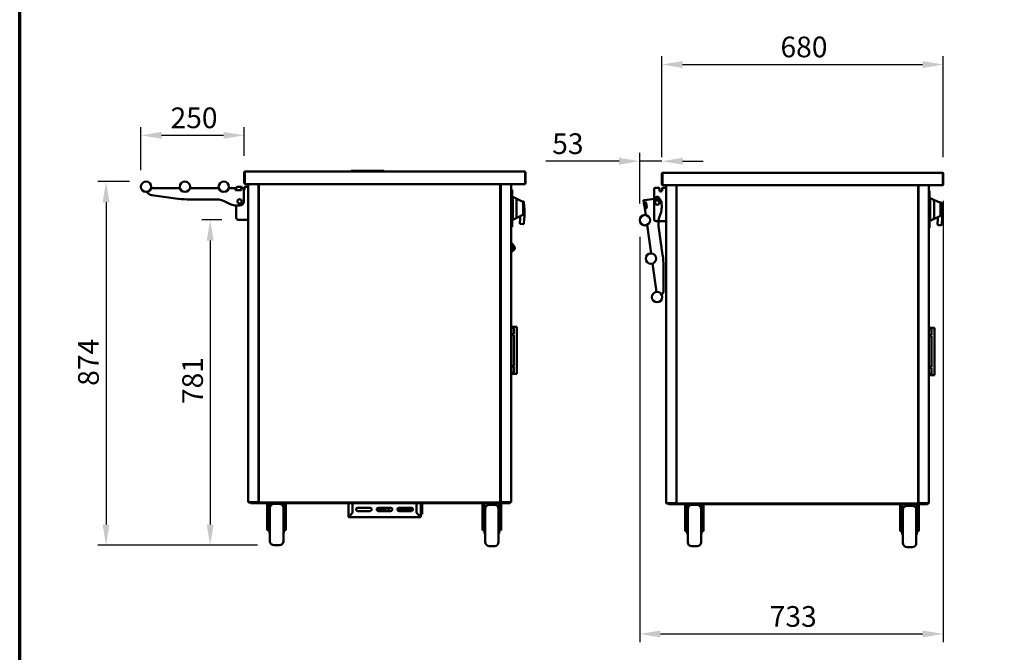
# Model space of a CAD drawing. Units: millimetres. Extents: x 65 to 5840, y 100 to 4100.
# Drawn here: x 100 to 2479, y 1009 to 2538 of the extents above; entities that cross this region are included whole.
import ezdxf

# ---------------------------------------------------------------- set-up
doc = ezdxf.new("R2010")
doc.units = ezdxf.units.MM
doc.header["$LTSCALE"] = 20
for name, color, linetype, lineweight in [('Border (ISO)', 7, 'Continuous', 70), ('Dimension (ISO)', 7, 'Continuous', 25), ('Visible (ISO)', 7, 'Continuous', 50)]:
    doc.layers.add(name, color=color, linetype=linetype, lineweight=lineweight)
doc.styles.add('Note Text (ISO)', font='tahoma.ttf')
doc.dimstyles.new('Default (ISO)', dxfattribs={"dimscale": 20, "dimtxt": 2.5, "dimasz": 2.5, "dimexe": 1, "dimexo": 2, "dimgap": 0.762, "dimtad": 1, "dimtoh": 1, "dimdec": 1, "dimrnd": 1e-08, "dimzin": 0, "dimdsep": 46, "dimtxsty": 'Note Text (ISO)', "dimcen": 0.09, "dimdle": 10, "dimclrd": 256, "dimclre": 256, "dimclrt": 256, "dimadec": 1, "dimazin": 0, "dimtfac": 1.40208, "dimtmove": 0, "dimatfit": 3, "dimfxl": 1, "dimtolj": 1, "dimtzin": 0, "dimlwd": -1, "dimlwe": -1, "dimarcsym": 0})

# ---------------------------------------------------------------- blocks, each defined once
blk = doc.blocks.new('Borders Default Border')
at = {"layer": 'Border (ISO)', "flags": 128}
blk.add_lwpolyline([(5, 5), (5, 205), (292, 205), (292, 5), (5, 5)], dxfattribs=at)
blk = doc.blocks.new('*D10')
at = {"layer": 'Defpoints', "color": 0, "transparency": 16777216}
for p in [(2331.9, 2140.4), (1598.4, 2053.6), (2331.9, 1053.6)]:
    blk.add_point(p, dxfattribs=at)
at = {"layer": 'Dimension (ISO)', "transparency": 16777216}
for p, q in [((2331.9, 2100.4), (2331.9, 1033.6)), ((1598.4, 2013.6), (1598.4, 1033.6)), ((1648.4, 1053.6), (2281.9, 1053.6))]:
    blk.add_line(p, q, dxfattribs=at)
for points in [[(1648.4, 1061.9), (1648.4, 1045.2), (1598.4, 1053.6)], [(2281.9, 1061.9), (2281.9, 1045.2), (2331.9, 1053.6)]]:
    blk.add_solid(points, dxfattribs=at)
at = {"layer": 'Dimension (ISO)', "transparency": 16777216, "insert": (1912.4, 1120.9), "char_height": 50, "attachment_point": 1, "style": 'Note Text (ISO)'}
blk.add_mtext('\\A1;733', dxfattribs=at)
blk = doc.blocks.new('*D11')
at = {"layer": 'Defpoints', "color": 0, "transparency": 16777216}
for p in [(1598.4, 2196), (1651.9, 2153.2), (1598.4, 2053.6)]:
    blk.add_point(p, dxfattribs=at)
at = {"layer": 'Dimension (ISO)', "transparency": 16777216}
for p, q in [((1598.4, 2093.6), (1598.4, 2216)), ((1548.4, 2196), (1371.6, 2196)), ((1651.9, 2196), (1598.4, 2196)), ((1701.9, 2196), (1751.9, 2196))]:
    blk.add_line(p, q, dxfattribs=at)
for points in [[(1548.4, 2204.4), (1548.4, 2187.7), (1598.4, 2196)], [(1701.9, 2204.4), (1701.9, 2187.7), (1651.9, 2196)]]:
    blk.add_solid(points, dxfattribs=at)
at = {"layer": 'Dimension (ISO)', "transparency": 16777216, "insert": (1386.8, 2263.4), "char_height": 50, "attachment_point": 1, "style": 'Note Text (ISO)'}
blk.add_mtext('\\A1;53', dxfattribs=at)
blk = doc.blocks.new('*D12')
at = {"layer": 'Defpoints', "color": 0, "transparency": 16777216}
for p in [(2331.9, 2429.7), (1651.9, 2166), (2331.9, 2166)]:
    blk.add_point(p, dxfattribs=at)
at = {"layer": 'Dimension (ISO)', "transparency": 16777216}
for p, q in [((1651.9, 2206), (1651.9, 2449.7)), ((1701.9, 2429.7), (2281.9, 2429.7)), ((2331.9, 2206), (2331.9, 2449.7))]:
    blk.add_line(p, q, dxfattribs=at)
for points in [[(1701.9, 2438), (1701.9, 2421.3), (1651.9, 2429.7)], [(2281.9, 2438), (2281.9, 2421.3), (2331.9, 2429.7)]]:
    blk.add_solid(points, dxfattribs=at)
at = {"layer": 'Dimension (ISO)', "transparency": 16777216, "insert": (1938.4, 2497.2), "char_height": 50, "attachment_point": 1, "style": 'Note Text (ISO)'}
blk.add_mtext('\\A1;680', dxfattribs=at)
blk = doc.blocks.new('*D16')
at = {"layer": 'Defpoints', "color": 0, "transparency": 16777216}
for p in [(405.3, 2146.9), (308.7, 1268), (714.8, 1268)]:
    blk.add_point(p, dxfattribs=at)
at = {"layer": 'Dimension (ISO)', "transparency": 16777216}
for p, q in [((365.3, 2146.9), (288.7, 2146.9)), ((308.7, 2096.9), (308.7, 1318)), ((674.8, 1268), (288.7, 1268))]:
    blk.add_line(p, q, dxfattribs=at)
for points in [[(300.4, 2096.9), (317, 2096.9), (308.7, 2146.9)], [(300.4, 1318), (317, 1318), (308.7, 1268)]]:
    blk.add_solid(points, dxfattribs=at)
at = {"layer": 'Dimension (ISO)', "transparency": 16777216, "insert": (241.2, 1653.2), "char_height": 50, "attachment_point": 1, "rotation": 90, "style": 'Note Text (ISO)'}
blk.add_mtext('\\A1;874', dxfattribs=at)
blk = doc.blocks.new('*D17')
at = {"layer": 'Defpoints', "color": 0, "transparency": 16777216}
for p in [(642.5, 2258.6), (642.5, 2168.7), (392.8, 2134.4)]:
    blk.add_point(p, dxfattribs=at)
at = {"layer": 'Dimension (ISO)', "transparency": 16777216}
for p, q in [((392.8, 2174.4), (392.8, 2278.6)), ((642.5, 2208.7), (642.5, 2278.6)), ((442.8, 2258.6), (592.5, 2258.6))]:
    blk.add_line(p, q, dxfattribs=at)
for points in [[(442.8, 2266.9), (442.8, 2250.3), (392.8, 2258.6)], [(592.5, 2266.9), (592.5, 2250.3), (642.5, 2258.6)]]:
    blk.add_solid(points, dxfattribs=at)
at = {"layer": 'Dimension (ISO)', "transparency": 16777216, "insert": (464.5, 2325.9), "char_height": 50, "attachment_point": 1, "style": 'Note Text (ISO)'}
blk.add_mtext('\\A1;250', dxfattribs=at)
blk = doc.blocks.new('*D18')
at = {"layer": 'Defpoints', "color": 0, "transparency": 16777216}
for p in [(628.5, 2054.2), (560.3, 1268), (714.8, 1268)]:
    blk.add_point(p, dxfattribs=at)
at = {"layer": 'Dimension (ISO)', "transparency": 16777216}
for p, q in [((588.5, 2054.2), (540.3, 2054.2)), ((560.3, 2004.2), (560.3, 1318)), ((674.8, 1268), (540.3, 1268))]:
    blk.add_line(p, q, dxfattribs=at)
for points in [[(551.9, 2004.2), (568.6, 2004.2), (560.3, 2054.2)], [(551.9, 1318), (568.6, 1318), (560.3, 1268)]]:
    blk.add_solid(points, dxfattribs=at)
at = {"layer": 'Dimension (ISO)', "transparency": 16777216, "insert": (492.8, 1609.2), "char_height": 50, "attachment_point": 1, "rotation": 90, "style": 'Note Text (ISO)'}
blk.add_mtext('\\A1;781', dxfattribs=at)

msp = doc.modelspace()

# ---------------------------------------------------------------- linework, layer by layer
at = {"layer": 'Visible (ISO)'}
for p, q in [((642.47, 2168.66), (642.47, 2143.06)), ((643.67, 2168.66), (643.67, 2143.06)), ((643.81, 2140.86), (643.81, 2168.66)), ((644.67, 2170.86), (644.81, 2170.86)), ((644.67, 2170.84), (644.67, 2170.86)), ((644.81, 2170.86), (1320.13, 2170.86)), ((900.47, 2171.86), (900.47, 2170.86)), ((901.47, 2172.86), (902.47, 2172.86)), ((978.47, 2172.86), (902.47, 2172.86)), ((978.47, 2172.86), (979.47, 2172.86)), ((980.47, 2170.86), (980.47, 2171.86)), ((1320.13, 2170.86), (1320.27, 2170.86)), ((1320.27, 2170.86), (1320.27, 2170.84)), ((1321.13, 2168.66), (1321.13, 2140.86)), ((1321.27, 2168.66), (1321.27, 2143.06)), ((1322.47, 2143.06), (1322.47, 2168.66)), ((1651.89, 2166.02), (1651.89, 2140.42)), ((1653.09, 2166.02), (1653.09, 2140.42)), ((1653.23, 2138.22), (1653.23, 2166.02)), ((1654.09, 2168.22), (1654.23, 2168.22)), ((1654.09, 2168.19), (1654.09, 2168.22)), ((1654.23, 2168.22), (2329.55, 2168.22)), ((2329.55, 2168.22), (2329.69, 2168.22)), ((2329.69, 2168.22), (2329.69, 2168.19)), ((2330.55, 2166.02), (2330.55, 2138.22)), ((2330.69, 2166.02), (2330.69, 2140.42)), ((2331.89, 2140.42), (2331.89, 2166.02)), ((487.27, 2130.86), (417.27, 2130.86)), ((581.27, 2130.86), (511.27, 2130.86)), ((621.57, 2130.86), (605.27, 2130.86)), ((621.57, 2130.86), (621.57, 2127.86)), ((622.57, 2130.86), (621.57, 2130.86)), ((621.57, 2128.86), (622.57, 2128.86)), ((621.57, 2126.86), (621.57, 2127.86)), ((622.57, 2130.86), (623.47, 2130.86)), ((623.47, 2128.86), (622.57, 2128.86)), ((634.57, 2125.86), (622.57, 2125.86)), ((623.47, 2125.86), (623.47, 2131.16)), ((626.47, 2134.16), (635.67, 2134.16)), ((635.57, 2127.86), (635.57, 2130.86)), ((641.27, 2130.86), (635.57, 2130.86)), ((635.57, 2127.86), (635.57, 2126.86)), ((636.67, 2130.86), (636.67, 2133.16)), ((641.27, 2127.86), (641.27, 2130.86)), ((641.27, 2127.86), (641.27, 2098.86)), ((643.07, 2133.16), (643.07, 2128.36)), ((1321.13, 2140.86), (643.81, 2140.86)), ((644.07, 2134.16), (649.47, 2134.16)), ((652.47, 2134.16), (649.47, 2134.16)), ((652.47, 1372.01), (652.47, 2140.86)), ((677.47, 2140.86), (677.47, 1372.01)), ((677.72, 1372.01), (677.72, 2140.86)), ((1261.42, 2140.86), (1261.42, 1372.01)), ((1262.47, 2140.86), (1262.47, 1372.01)), ((1287.47, 1372.01), (1287.47, 2140.86)), ((1287.47, 2127.57), (1288.77, 2127.57)), ((1288.77, 2127.57), (1288.77, 2118.57)), ((1288.77, 2126.63), (1289.77, 2126.63)), ((1288.77, 2045.76), (1288.77, 2118.57)), ((1289.77, 2126.63), (1289.77, 2118.63)), ((1289.77, 2118.63), (1289.77, 2045.7)), ((1632.89, 2056.52), (1632.89, 2128.52)), ((1635.89, 2131.52), (1645.09, 2131.52)), ((1646.09, 2125.72), (1646.09, 2130.52)), ((1652.49, 2130.52), (1652.49, 2125.72)), ((2330.55, 2138.22), (1653.23, 2138.22)), ((1653.49, 2131.52), (1658.89, 2131.52)), ((1661.89, 2131.52), (1658.89, 2131.52)), ((1661.89, 1369.36), (1661.89, 2138.22)), ((1686.89, 2138.22), (1686.89, 1369.36)), ((1687.14, 1369.36), (1687.14, 2138.22)), ((2270.84, 2138.22), (2270.84, 1369.36)), ((2271.89, 2138.22), (2271.89, 1369.36)), ((2296.89, 1369.36), (2296.89, 2138.22)), ((2296.89, 2124.92), (2297.39, 2124.92)), ((2297.39, 2124.92), (2297.39, 2115.92)), ((2297.39, 2123.98), (2298.39, 2123.98)), ((2298.39, 2123.98), (2298.39, 2115.98)), ((419.15, 2114.02), (476.2, 2105.87)), ((504.48, 2103.86), (574.3, 2103.86)), ((677.47, 2106.82), (677.72, 2106.82)), ((1261.42, 2106.82), (1261.47, 2106.82)), ((1261.47, 2106.82), (1262.47, 2106.82)), ((1290.77, 2097.56), (1289.77, 2097.56)), ((1291.77, 2109.66), (1291.77, 2054.66)), ((1316.2, 2097.94), (1291.77, 2109.66)), ((1300.77, 2101.82), (1300.77, 2062.49)), ((1316.47, 2098.96), (1314.29, 2098.85)), ((1316.77, 2097.03), (1316.77, 2095.21)), ((1316.77, 2069.11), (1316.77, 2095.21)), ((1319.47, 2079.06), (1318.57, 2097.07)), ((1610.56, 2102.01), (1607.59, 2101.59)), ((1607.59, 2101.59), (1608.4, 2095.95)), ((1611.37, 2096.37), (1608.4, 2095.95)), ((1608.4, 2095.95), (1608.54, 2094.96)), ((1610.24, 2083.08), (1608.54, 2094.96)), ((1610.52, 2095.24), (1610.38, 2096.23)), ((1610.52, 2095.24), (1612.22, 2083.36)), ((1610.56, 2102.01), (1639.27, 2106.12)), ((1611.37, 2096.37), (1612.36, 2096.51)), ((1613.49, 2095.66), (1615.19, 2083.79)), ((1635.49, 2096.22), (1635.49, 2104.82)), ((1645.89, 2104.82), (1645.89, 2096.22)), ((1650.59, 2097.63), (1651.19, 2093.38)), ((1687.14, 2104.22), (1686.89, 2104.22)), ((1686.89, 2104.17), (1687.14, 2104.17)), ((2271.89, 2104.22), (2270.84, 2104.22)), ((2270.84, 2104.17), (2270.89, 2104.17)), ((2270.89, 2104.17), (2271.89, 2104.17)), ((2297.39, 2043.11), (2297.39, 2115.92)), ((2298.39, 2115.98), (2298.39, 2043.05)), ((2299.39, 2082.52), (2299.39, 2093.92)), ((2300.39, 2107.02), (2300.39, 2052.02)), ((2324.82, 2095.29), (2300.39, 2107.02)), ((2309.39, 2099.17), (2309.39, 2059.85)), ((2325.89, 2096.32), (2322.98, 2096.17)), ((2325.39, 2094.39), (2325.39, 2092.56)), ((2328.89, 2076.42), (2327.99, 2094.42)), ((623.47, 2059.16), (623.47, 2088.99)), ((631.27, 2088.86), (626.98, 2088.86)), ((1289.77, 2085.16), (1291.77, 2085.16)), ((1289.77, 2079.16), (1291.77, 2079.16)), ((1319.47, 2079.06), (1317.47, 2079.01)), ((1319.47, 2064.06), (1319.47, 2079.06)), ((1610.24, 2083.08), (1610.38, 2082.09)), ((1610.38, 2082.09), (1613.35, 2082.51)), ((1610.38, 2082.09), (1612.69, 2065.95)), ((1612.36, 2082.37), (1612.22, 2083.36)), ((1614.34, 2082.65), (1613.35, 2082.51)), ((2298.39, 2082.52), (2300.39, 2082.52)), ((2298.39, 2076.52), (2300.39, 2076.52)), ((2299.39, 2091.92), (2300.39, 2091.92)), ((2299.39, 2064.92), (2299.39, 2076.52)), ((2299.39, 2066.92), (2300.39, 2071.92)), ((2325.39, 2066.46), (2325.39, 2092.56)), ((2328.89, 2076.42), (2326.89, 2076.37)), ((2328.89, 2061.42), (2328.89, 2076.42)), ((628.47, 2054.16), (649.47, 2054.16)), ((652.47, 2054.16), (649.47, 2054.16)), ((1290.77, 2066.56), (1289.77, 2066.56)), ((1289.77, 2064.06), (1291.77, 2064.06)), ((1316.2, 2066.39), (1291.77, 2054.66)), ((1309.2, 2058.81), (1308.58, 2046.56)), ((1316.77, 2069.11), (1316.77, 2067.29)), ((1319.47, 2064.06), (1317.47, 2064.11)), ((1318.57, 2046.06), (1319.47, 2064.06)), ((1637.89, 2051.52), (1658.89, 2051.52)), ((1661.89, 2051.52), (1658.89, 2051.52)), ((2298.39, 2061.42), (2300.39, 2061.42)), ((2324.82, 2063.74), (2300.39, 2052.02)), ((2318.61, 2056.17), (2318, 2043.91)), ((2325.39, 2066.46), (2325.39, 2064.65)), ((2328.89, 2061.42), (2326.89, 2061.47)), ((2327.99, 2043.41), (2328.89, 2061.42)), ((1287.47, 2036.76), (1288.77, 2036.76)), ((1288.77, 2045.76), (1288.77, 2036.76)), ((1288.77, 2037.7), (1289.77, 2037.7)), ((1289.77, 2045.7), (1289.77, 2037.7)), ((1310.48, 2044.46), (1316.47, 2044.16)), ((1616.08, 2042.19), (1625.93, 1973.21)), ((1653.67, 1970), (1643.79, 2039.11)), ((2296.89, 2034.11), (2297.39, 2034.11)), ((2297.39, 2043.11), (2297.39, 2034.11)), ((2297.39, 2035.05), (2298.39, 2035.05)), ((2298.39, 2043.05), (2298.39, 2035.05)), ((2319.9, 2041.82), (2325.89, 2041.52)), ((1287.47, 1999.23), (1287.75, 1999.47)), ((1287.75, 1999.47), (1295.14, 1990.66)), ((1291.75, 1987.81), (1287.47, 1992.9)), ((1287.47, 1992.1), (1291.35, 1987.48)), ((1287.47, 1981.1), (1295.36, 1987.72)), ((1287.47, 1975.97), (1294.66, 1982.01)), ((1291.35, 1987.48), (1291.75, 1987.81)), ((1295.36, 1987.72), (1295.3, 1989.32)), ((1295.36, 1987.72), (1296.26, 1986.64)), ((1629.42, 1948.84), (1639.2, 1880.32)), ((1655.68, 1884.08), (1655.68, 1941.71)), ((1294.22, 1795.86), (1287.47, 1795.86)), ((1294.22, 1793.11), (1287.47, 1793.11)), ((1295.61, 1795.86), (1294.22, 1795.86)), ((1294.27, 1793.11), (1294.22, 1793.11)), ((1294.27, 1778.11), (1294.27, 1793.11)), ((1295.61, 1795.86), (1299.27, 1795.86)), ((1301.27, 1795.86), (1299.27, 1795.86)), ((1301.27, 1795.86), (1301.27, 1681.86)), ((2303.64, 1793.22), (2296.89, 1793.22)), ((2303.64, 1790.47), (2296.89, 1790.47)), ((2305.03, 1793.22), (2303.64, 1793.22)), ((2303.68, 1790.47), (2303.64, 1790.47)), ((2303.68, 1775.47), (2303.68, 1790.47)), ((2305.03, 1793.22), (2308.69, 1793.22)), ((2310.69, 1793.22), (2308.69, 1793.22)), ((2310.69, 1793.22), (2310.69, 1679.22)), ((1294.22, 1778.11), (1287.47, 1778.11)), ((1294.22, 1775.86), (1287.47, 1775.86)), ((1294.27, 1778.11), (1294.22, 1778.11)), ((1294.27, 1775.86), (1294.22, 1775.86)), ((1294.27, 1701.86), (1294.27, 1775.86)), ((2303.64, 1775.47), (2296.89, 1775.47)), ((2303.64, 1773.22), (2296.89, 1773.22)), ((2303.68, 1775.47), (2303.64, 1775.47)), ((2303.68, 1773.22), (2303.64, 1773.22)), ((2303.68, 1699.22), (2303.68, 1773.22)), ((1294.22, 1701.86), (1287.47, 1701.86)), ((1294.22, 1699.61), (1287.47, 1699.61)), ((1294.27, 1701.86), (1294.22, 1701.86)), ((1294.27, 1699.61), (1294.22, 1699.61)), ((1294.27, 1684.61), (1294.27, 1699.61)), ((2303.64, 1699.22), (2296.89, 1699.22)), ((2303.64, 1696.97), (2296.89, 1696.97)), ((2303.68, 1699.22), (2303.64, 1699.22)), ((2303.68, 1696.97), (2303.64, 1696.97)), ((2303.68, 1681.97), (2303.68, 1696.97)), ((1294.22, 1684.61), (1287.47, 1684.61)), ((1294.22, 1681.86), (1287.47, 1681.86)), ((1294.27, 1684.61), (1294.22, 1684.61)), ((1295.61, 1681.86), (1294.22, 1681.86)), ((1295.61, 1681.86), (1299.27, 1681.86)), ((1301.27, 1681.86), (1299.27, 1681.86)), ((2303.64, 1681.97), (2296.89, 1681.97)), ((2303.64, 1679.22), (2296.89, 1679.22)), ((2303.68, 1681.97), (2303.64, 1681.97)), ((2305.03, 1679.22), (2303.64, 1679.22)), ((2305.03, 1679.22), (2308.69, 1679.22)), ((2310.69, 1679.22), (2308.69, 1679.22)), ((652.47, 1372.01), (654.17, 1372.01)), ((653.31, 1371.86), (656.31, 1371.86)), ((653.31, 1371.86), (653.31, 1371.16)), ((656.31, 1371.16), (653.31, 1371.16)), ((675.77, 1372.01), (654.17, 1372.01)), ((656.31, 1371.86), (677.3, 1371.86)), ((656.31, 1371.16), (670.81, 1371.16)), ((658.77, 1371.16), (658.77, 1369.96)), ((663.77, 1369.96), (658.77, 1369.96)), ((663.77, 1369.96), (668.47, 1369.96)), ((670.81, 1371.16), (675.81, 1371.16)), ((670.81, 1371.16), (670.81, 1369.96)), ((675.81, 1369.96), (670.81, 1369.96)), ((675.77, 1372.01), (677.47, 1372.01)), ((675.81, 1371.16), (678.56, 1371.16)), ((675.81, 1369.96), (1279.57, 1369.96)), ((677.3, 1371.16), (677.3, 1371.86)), ((677.3, 1371.86), (677.31, 1371.86)), ((677.31, 1372.01), (677.31, 1371.16)), ((677.72, 1372.01), (677.47, 1372.01)), ((678.42, 1372.01), (677.72, 1372.01)), ((678.47, 1372.01), (678.42, 1372.01)), ((678.86, 1372.01), (678.47, 1372.01)), ((678.56, 1371.86), (678.56, 1371.16)), ((1260.58, 1371.16), (678.56, 1371.16)), ((698.27, 1369.96), (698.27, 1309.99)), ((703.27, 1369.96), (703.27, 1322.24)), ((704.77, 1277.96), (704.77, 1357.96)), ((727.27, 1367.96), (714.77, 1367.96)), ((737.27, 1357.96), (737.27, 1277.96)), ((738.27, 1322.24), (738.27, 1369.96)), ((743.27, 1369.96), (743.27, 1309.99)), ((894.27, 1338.36), (894.27, 1369.96)), ((904.27, 1369.96), (904.27, 1346.31)), ((904.41, 1369.96), (904.41, 1346.16)), ((916.77, 1358.36), (946.77, 1358.36)), ((966.77, 1358.36), (996.77, 1358.36)), ((974.85, 1357.61), (970.84, 1357.61)), ((971.53, 1357.61), (971.53, 1352.71)), ((971.62, 1358.36), (971.62, 1358.31)), ((972.59, 1358.31), (971.62, 1358.31)), ((972.59, 1358.31), (972.59, 1358.36)), ((975.16, 1358.31), (972.59, 1358.31)), ((981.32, 1352.21), (981.32, 1358.36)), ((991.63, 1353.36), (991.63, 1358.36)), ((1016.77, 1358.36), (1046.77, 1358.36)), ((1022.52, 1353.66), (1022.52, 1358.36)), ((1023.52, 1355.66), (1023.52, 1358.36)), ((1023.52, 1358.05), (1028.65, 1358.05)), ((1023.58, 1358.05), (1023.58, 1355.66)), ((1028.92, 1358.36), (1028.65, 1358.05)), ((1028.65, 1358.05), (1029.03, 1358.05)), ((1029.03, 1358.05), (1029.3, 1358.36)), ((1038.03, 1353.36), (1038.03, 1358.36)), ((1038.81, 1353.36), (1038.81, 1358.36)), ((1047.27, 1350.4), (1047.27, 1358.33)), ((1059.13, 1346.16), (1059.13, 1369.96)), ((1059.13, 1369.36), (1059.27, 1369.36)), ((1059.27, 1346.31), (1059.27, 1369.96)), ((1069.27, 1369.96), (1069.27, 1338.36)), ((1072.27, 1369.96), (1072.27, 1369.36)), ((1072.27, 1345.36), (1072.27, 1369.36)), ((1218.27, 1369.96), (1218.27, 1309.99)), ((1223.27, 1369.96), (1223.27, 1320.24)), ((1224.82, 1356.96), (1223.27, 1356.96)), ((1247.27, 1365.96), (1234.77, 1365.96)), ((1258.27, 1356.96), (1257.22, 1356.96)), ((1258.27, 1320.24), (1258.27, 1369.96)), ((1260.28, 1372.01), (1260.72, 1372.01)), ((1260.58, 1371.86), (1260.58, 1371.16)), ((1260.58, 1371.16), (1279.57, 1371.16)), ((1260.72, 1372.01), (1261.42, 1372.01)), ((1261.42, 1372.01), (1261.47, 1372.01)), ((1261.47, 1372.01), (1262.47, 1372.01)), ((1264.17, 1372.01), (1262.47, 1372.01)), ((1262.63, 1372.01), (1262.63, 1371.16)), ((1262.64, 1371.86), (1262.63, 1371.86)), ((1262.64, 1371.16), (1262.64, 1371.86)), ((1283.63, 1371.86), (1262.64, 1371.86)), ((1263.27, 1369.96), (1263.27, 1309.99)), ((1264.17, 1372.01), (1285.77, 1372.01)), ((1279.57, 1371.16), (1284.57, 1371.16)), ((1284.57, 1369.96), (1279.57, 1369.96)), ((1286.63, 1371.86), (1283.63, 1371.86)), ((1284.57, 1371.16), (1286.63, 1371.16)), ((1284.57, 1369.96), (1284.57, 1371.16)), ((1287.47, 1372.01), (1285.77, 1372.01)), ((1286.63, 1371.86), (1286.63, 1371.16)), ((1661.89, 1369.36), (1663.59, 1369.36)), ((1662.73, 1369.22), (1665.73, 1369.22)), ((1662.73, 1369.22), (1662.73, 1368.52)), ((1665.73, 1368.52), (1662.73, 1368.52)), ((1685.19, 1369.36), (1663.59, 1369.36)), ((1665.73, 1369.22), (1686.72, 1369.22)), ((1665.73, 1368.52), (1680.23, 1368.52)), ((1668.19, 1368.52), (1668.19, 1367.32)), ((1673.19, 1367.32), (1668.19, 1367.32)), ((1673.19, 1367.32), (1677.89, 1367.32)), ((1680.23, 1368.52), (1685.23, 1368.52)), ((1680.23, 1368.52), (1680.23, 1367.32)), ((1685.23, 1367.32), (1680.23, 1367.32)), ((1685.19, 1369.36), (1686.89, 1369.36)), ((1685.23, 1368.52), (1687.98, 1368.52)), ((1685.23, 1367.32), (2288.99, 1367.32)), ((1686.72, 1368.52), (1686.72, 1369.22)), ((1686.72, 1369.22), (1686.73, 1369.22)), ((1686.73, 1369.36), (1686.73, 1368.52)), ((1687.14, 1369.36), (1686.89, 1369.36)), ((1687.84, 1369.36), (1687.14, 1369.36)), ((1687.89, 1369.36), (1687.84, 1369.36)), ((1688.27, 1369.36), (1687.89, 1369.36)), ((1687.98, 1369.22), (1687.98, 1368.52)), ((2270, 1368.52), (1687.98, 1368.52)), ((1707.69, 1367.32), (1707.69, 1307.54)), ((1712.69, 1367.32), (1712.69, 1319.79)), ((1736.69, 1365.52), (1724.19, 1365.52)), ((1747.69, 1319.79), (1747.69, 1367.32)), ((1752.69, 1367.32), (1752.69, 1307.54)), ((2227.69, 1367.32), (2227.69, 1307.54)), ((2232.69, 1367.32), (2232.69, 1317.79)), ((2256.69, 1363.52), (2244.19, 1363.52)), ((2267.69, 1317.79), (2267.69, 1367.32)), ((2269.7, 1369.36), (2270.14, 1369.36)), ((2270, 1369.22), (2270, 1368.52)), ((2270, 1368.52), (2288.99, 1368.52)), ((2270.14, 1369.36), (2270.84, 1369.36)), ((2270.84, 1369.36), (2270.89, 1369.36)), ((2270.89, 1369.36), (2271.89, 1369.36)), ((2273.59, 1369.36), (2271.89, 1369.36)), ((2272.05, 1369.36), (2272.05, 1368.52)), ((2272.06, 1369.22), (2272.05, 1369.22)), ((2272.06, 1368.52), (2272.06, 1369.22)), ((2293.05, 1369.22), (2272.06, 1369.22)), ((2272.69, 1367.32), (2272.69, 1307.54)), ((2273.59, 1369.36), (2295.19, 1369.36)), ((2288.99, 1368.52), (2293.99, 1368.52)), ((2293.99, 1367.32), (2288.99, 1367.32)), ((2296.05, 1369.22), (2293.05, 1369.22)), ((2293.99, 1368.52), (2296.05, 1368.52)), ((2293.99, 1367.32), (2293.99, 1368.52)), ((2296.89, 1369.36), (2295.19, 1369.36)), ((2296.05, 1369.22), (2296.05, 1368.52)), ((703.27, 1337.96), (704.77, 1337.96)), ((738.27, 1337.96), (737.27, 1337.96)), ((895.47, 1338.36), (894.27, 1338.36)), ((904.27, 1346.31), (896.47, 1338.51)), ((896.47, 1336.16), (896.47, 1337.36)), ((1067.07, 1336.16), (896.47, 1336.16)), ((896.61, 1338.36), (904.41, 1346.16)), ((946.77, 1350.36), (916.77, 1350.36)), ((996.77, 1350.36), (966.77, 1350.36)), ((968.33, 1352.21), (968.33, 1354.16)), ((969.27, 1351.71), (968.33, 1352.21)), ((968.33, 1352.21), (970.36, 1352.21)), ((992.39, 1351.71), (969.27, 1351.71)), ((970.47, 1352.71), (979.7, 1352.71)), ((977.9, 1352.71), (977.9, 1354.51)), ((981.32, 1352.21), (991.95, 1352.21)), ((999.42, 1351.36), (993.36, 1351.36)), ((1012.83, 1353.66), (1022.52, 1353.66)), ((1021.08, 1351.36), (1014.12, 1351.36)), ((1046.77, 1350.36), (1016.77, 1350.36)), ((1021.08, 1351.36), (1021.85, 1351.36)), ((1021.85, 1351.36), (1036.3, 1351.36)), ((1030.5, 1353.66), (1022.52, 1353.66)), ((1022.81, 1353.66), (1022.81, 1353.36)), ((1030.5, 1355.66), (1023.52, 1355.66)), ((1023.58, 1353.66), (1023.58, 1353.36)), ((1030.5, 1353.66), (1030.5, 1355.66)), ((1037.08, 1351.36), (1036.3, 1351.36)), ((1040.27, 1353.36), (1040.27, 1352.36)), ((1047.27, 1353.86), (1040.77, 1353.86)), ((1047.27, 1351.86), (1040.77, 1351.86)), ((1059.13, 1346.16), (1066.93, 1338.36)), ((1067.07, 1338.51), (1059.27, 1346.31)), ((1059.93, 1345.36), (1060.21, 1345.36)), ((1067.07, 1337.36), (1067.07, 1336.16)), ((1069.27, 1338.36), (1068.07, 1338.36)), ((1069.27, 1343.36), (1072.27, 1343.36)), ((1072.27, 1345.36), (1072.27, 1343.36)), ((1224.77, 1353.98), (1223.27, 1354.68)), ((1223.27, 1335.96), (1224.77, 1335.96)), ((1224.77, 1275.96), (1224.77, 1355.96)), ((1257.27, 1355.96), (1257.27, 1275.96)), ((1258.27, 1354.68), (1257.27, 1354.21)), ((1258.27, 1335.96), (1257.27, 1335.96)), ((1712.69, 1335.52), (1714.19, 1335.52)), ((1714.19, 1275.52), (1714.19, 1355.52)), ((1746.69, 1355.52), (1746.69, 1275.52)), ((1747.69, 1335.52), (1746.69, 1335.52)), ((2234.24, 1354.52), (2232.69, 1354.52)), ((2234.19, 1351.53), (2232.69, 1352.23)), ((2232.69, 1333.52), (2234.19, 1333.52)), ((2234.19, 1273.52), (2234.19, 1353.52)), ((2267.69, 1354.52), (2266.64, 1354.52)), ((2266.69, 1353.52), (2266.69, 1273.52)), ((2267.69, 1352.23), (2266.69, 1351.76)), ((2267.69, 1333.52), (2266.69, 1333.52)), ((698.27, 1304.29), (698.27, 1309.99)), ((703.27, 1322.24), (703.27, 1297.96)), ((738.27, 1297.96), (738.27, 1322.24)), ((743.27, 1309.99), (743.27, 1304.29)), ((1218.27, 1304.29), (1218.27, 1309.99)), ((1223.27, 1320.24), (1223.27, 1295.96)), ((1258.27, 1295.96), (1258.27, 1320.24)), ((1263.27, 1309.99), (1263.27, 1304.29)), ((1712.69, 1319.79), (1712.69, 1295.52)), ((1747.69, 1295.52), (1747.69, 1319.79)), ((2232.69, 1317.79), (2232.69, 1293.52)), ((2267.69, 1293.52), (2267.69, 1317.79)), ((698.27, 1304.29), (703.27, 1304.29)), ((703.27, 1297.96), (704.77, 1297.96)), ((738.27, 1297.96), (737.27, 1297.96)), ((743.27, 1304.29), (738.27, 1304.29)), ((1218.27, 1304.29), (1223.27, 1304.29)), ((1223.27, 1295.96), (1224.77, 1295.96)), ((1258.27, 1295.96), (1257.27, 1295.96)), ((1263.27, 1304.29), (1258.27, 1304.29)), ((1707.69, 1301.85), (1707.69, 1307.54)), ((1707.69, 1301.85), (1712.69, 1301.85)), ((1712.69, 1295.52), (1714.19, 1295.52)), ((1747.69, 1295.52), (1746.69, 1295.52)), ((1752.69, 1301.85), (1747.69, 1301.85)), ((1752.69, 1307.54), (1752.69, 1301.85)), ((2227.69, 1301.85), (2227.69, 1307.54)), ((2227.69, 1301.85), (2232.69, 1301.85)), ((2232.69, 1293.52), (2234.19, 1293.52)), ((2267.69, 1293.52), (2266.69, 1293.52)), ((2272.69, 1301.85), (2267.69, 1301.85)), ((2272.69, 1307.54), (2272.69, 1301.85)), ((727.27, 1267.96), (714.77, 1267.96)), ((1247.27, 1265.96), (1234.77, 1265.96)), ((1736.69, 1265.52), (1724.19, 1265.52)), ((2256.69, 1263.52), (2244.19, 1263.52))]:
    msp.add_line(p, q, dxfattribs=at)
for centre, radius in [((405.27, 2134.36), 12.5), ((499.27, 2134.36), 12.5), ((593.27, 2134.36), 12.5), ((631.27, 2098.86), 5.2), ((1640.69, 2096.22), 5.2), ((1610.92, 2053.58), 12.5), ((1625.5, 1960.72), 12.5), ((1640.09, 1867.85), 12.5)]:
    msp.add_circle(centre, radius, dxfattribs=at)
for centre, radius, start, end in [((644.67, 2168.66), 1, 145.59124, 180), ((901.47, 2171.86), 1, 90, 180), ((979.47, 2171.86), 1, 0, 90), ((1320.27, 2168.66), 1, 0, 34.40876), ((1654.09, 2166.02), 1, 145.59124, 180), ((2329.69, 2166.02), 1, 0, 34.40876), ((644.67, 2143.06), 2.2, 180, 247.02913), ((644.67, 2143.06), 1, 180, 210.84263), ((1320.27, 2143.06), 2.2, 292.97087, 0), ((1320.27, 2143.06), 1, 329.15737, 0), ((421.27, 2128.87), 15, 206.68601, 261.8699), ((622.57, 2126.86), 1, 180, 270), ((626.47, 2131.16), 3, 90, 180), ((634.57, 2126.86), 1, 270, 0), ((635.67, 2133.16), 1, 0, 90), ((639.87, 2128.36), 3.2, 295.94448, 0), ((644.07, 2133.16), 1, 90, 180), ((1254.47, 2123.16), 12.5, 50.20818, 56.22038), ((1635.89, 2128.52), 3, 90, 180), ((1645.09, 2130.52), 1, 0, 90), ((1649.29, 2125.72), 3.2, 180, 0), ((1654.09, 2140.42), 2.2, 180, 247.02913), ((1653.49, 2130.52), 1, 90, 180), ((1654.09, 2140.42), 1, 180, 210.84263), ((2263.89, 2120.52), 12.5, 50.20818, 56.22038), ((2329.69, 2140.42), 2.2, 292.97087, 0), ((2329.69, 2140.42), 1, 329.15737, 0), ((504.48, 2303.86), 200, 261.8699, 270), ((574.3, 2053.86), 50, 58.21167, 90), ((626.98, 2138.86), 50, 238.21167, 270), ((631.27, 2098.86), 10, 270, 0), ((1290.77, 2096.56), 1, 0, 90), ((1315.77, 2097.03), 1, 0, 64.35899), ((1316.57, 2096.97), 2, 2.86241, 92.86241), ((1612.5, 2095.52), 1, 8.1301, 98.1301), ((1640.69, 2104.82), 5.2, 0, 180), ((1640.69, 2096.22), 5.2, 180, 0), ((1640.69, 2096.22), 10, 8.1301, 98.1301), ((2298.39, 2093.92), 1, 0, 90), ((2324.39, 2094.39), 1, 0, 64.35899), ((2325.99, 2094.32), 2, 2.86241, 92.86241), ((1614.2, 2083.64), 1, 278.1301, 8.1301), ((1601.7, 2086.31), 50, 336.34177, 8.1301), ((628.47, 2059.16), 5, 180, 270), ((1290.77, 2067.56), 1, 270, 0), ((1304.2, 2059.06), 5, 357.13759, 42.05277), ((1310.58, 2046.46), 2, 177.13759, 267.13759), ((1315.77, 2067.29), 1, 295.64101, 0), ((1637.89, 2056.52), 5, 180, 270), ((1693.29, 2046.18), 50, 156.34177, 188.1301), ((2298.39, 2064.92), 1, 270, 0), ((2313.62, 2056.42), 5, 357.13759, 46.23695), ((2324.39, 2064.65), 1, 295.64101, 0), ((1316.57, 2046.16), 2, 267.13759, 357.13759), ((2320, 2043.81), 2, 177.13759, 267.13759), ((2325.99, 2043.51), 2, 267.13759, 357.13759), ((1290.23, 1987.29), 6.9, 310, 336.74374), ((1294.73, 1985.36), 2, 336.74374, 40), ((1455.68, 1941.71), 200, 0, 8.1301), ((1640.68, 1884.08), 15, 314.87929, 0), ((668.47, 1372.16), 2.2, 270, 332.96431), ((714.77, 1357.96), 10, 90, 180), ((727.27, 1357.96), 10, 0, 90), ((916.77, 1354.36), 4, 90, 270), ((946.77, 1354.36), 4, 270, 90), ((966.77, 1354.36), 4, 90, 270), ((996.77, 1354.36), 4, 270, 90), ((1016.77, 1354.36), 4, 90, 270), ((1046.77, 1354.36), 4, 270, 90), ((1234.77, 1355.96), 10, 90, 180), ((1247.27, 1355.96), 10, 0, 90), ((1677.89, 1369.52), 2.2, 270, 332.96431), ((1724.19, 1355.52), 10, 90, 180), ((1736.69, 1355.52), 10, 0, 90), ((2244.19, 1353.52), 10, 90, 180), ((2256.69, 1353.52), 10, 0, 90), ((896.47, 1338.36), 2.2, 180, 270), ((896.47, 1338.36), 1, 180, 270), ((1040.77, 1353.36), 0.5, 90, 180), ((1040.77, 1352.36), 0.5, 180, 270), ((1067.07, 1338.36), 1, 270, 0), ((1067.07, 1338.36), 2.2, 270, 0), ((714.77, 1277.96), 10, 180, 270), ((727.27, 1277.96), 10, 270, 0), ((1234.77, 1275.96), 10, 180, 270), ((1247.27, 1275.96), 10, 270, 0), ((1724.19, 1275.52), 10, 180, 270), ((1736.69, 1275.52), 10, 270, 0), ((2244.19, 1273.52), 10, 180, 270), ((2256.69, 1273.52), 10, 270, 0)]:
    msp.add_arc(centre, radius, start, end, dxfattribs=at)
for centre, major_axis, start_param, end_param in [((1028.29, 1364.51), (0, -10), 0.257298, 0.9084104), ((1035.99, 1355.06), (0, 1.5), 0.3029086, 2.8386841), ((993.36, 1353.36), (0, -2), 4.712389, 6.2831853), ((1021.08, 1353.36), (0, -2), 0, 1.5707963), ((1021.85, 1353.36), (0, -2), 0, 1.5707963), ((1036.3, 1353.36), (0, -2), 0, 1.5707963), ((1037.08, 1353.36), (0, -2), 0, 1.5707963)]:
    msp.add_ellipse(centre, major_axis=major_axis, ratio=0.8660254, start_param=start_param, end_param=end_param, dxfattribs=at)
msp.add_ellipse((1035.22, 1355.06), major_axis=(0, -1.5), ratio=0.8660254, dxfattribs=at)
for points, knots in [([(644.67, 2170.86), (643.87, 2170.86), (643.08, 2170.39), (642.71, 2169.67), (642.55, 2169.36), (642.47, 2169.01), (642.47, 2168.66)], [1.5707963, 1.5707963, 1.5707963, 1.5707963, 2.6663187, 2.6663187, 2.6663187, 3.1415927, 3.1415927, 3.1415927, 3.1415927]), ([(643.81, 2168.66), (643.81, 2169.47), (644.03, 2170.25), (644.35, 2170.62), (644.5, 2170.78), (644.65, 2170.86), (644.81, 2170.86)], [-3.1415927, -3.1415927, -3.1415927, -3.1415927, -2.0460703, -2.0460703, -2.0460703, -1.5707963, -1.5707963, -1.5707963, -1.5707963]), ([(1320.13, 2170.86), (1320.49, 2170.86), (1320.85, 2170.39), (1321.02, 2169.67), (1321.09, 2169.36), (1321.13, 2169.01), (1321.13, 2168.66)], [1.5707963, 1.5707963, 1.5707963, 1.5707963, 2.6663187, 2.6663187, 2.6663187, 3.1415927, 3.1415927, 3.1415927, 3.1415927]), ([(1322.47, 2168.66), (1322.47, 2169.47), (1321.99, 2170.25), (1321.28, 2170.62), (1320.97, 2170.78), (1320.62, 2170.86), (1320.27, 2170.86)], [-3.1415927, -3.1415927, -3.1415927, -3.1415927, -2.0460703, -2.0460703, -2.0460703, -1.5707963, -1.5707963, -1.5707963, -1.5707963]), ([(1654.09, 2168.22), (1653.28, 2168.22), (1652.5, 2167.74), (1652.13, 2167.02), (1651.97, 2166.71), (1651.89, 2166.36), (1651.89, 2166.02)], [1.5707963, 1.5707963, 1.5707963, 1.5707963, 2.6663187, 2.6663187, 2.6663187, 3.1415927, 3.1415927, 3.1415927, 3.1415927]), ([(1653.23, 2166.02), (1653.23, 2166.82), (1653.45, 2167.6), (1653.77, 2167.97), (1653.91, 2168.13), (1654.07, 2168.22), (1654.23, 2168.22)], [-3.1415927, -3.1415927, -3.1415927, -3.1415927, -2.0460703, -2.0460703, -2.0460703, -1.5707963, -1.5707963, -1.5707963, -1.5707963]), ([(2329.55, 2168.22), (2329.91, 2168.22), (2330.27, 2167.74), (2330.43, 2167.02), (2330.51, 2166.71), (2330.55, 2166.36), (2330.55, 2166.02)], [1.5707963, 1.5707963, 1.5707963, 1.5707963, 2.6663187, 2.6663187, 2.6663187, 3.1415927, 3.1415927, 3.1415927, 3.1415927]), ([(2331.89, 2166.02), (2331.89, 2166.82), (2331.41, 2167.6), (2330.69, 2167.97), (2330.38, 2168.13), (2330.04, 2168.22), (2329.69, 2168.22)], [-3.1415927, -3.1415927, -3.1415927, -3.1415927, -2.0460703, -2.0460703, -2.0460703, -1.5707963, -1.5707963, -1.5707963, -1.5707963]), ([(1300.2, 2103.04), (1300.2, 2103.04), (1300.21, 2103.04), (1300.29, 2102.96), (1300.36, 2102.87), (1300.5, 2102.69), (1300.56, 2102.59), (1300.67, 2102.34), (1300.72, 2102.2), (1300.76, 2101.97), (1300.77, 2101.89), (1300.77, 2101.82)], [-0.19180917, -0.19180917, -0.19180917, -0.19180917, -0.19118239, -0.19118239, -0.15328597, -0.15328597, -0.11666239, -0.11666239, -0.07003206, -0.07003206, -0.04718769, -0.04718769, -0.04718769, -0.04718769]), ([(2308.82, 2100.39), (2308.82, 2100.39), (2308.82, 2100.39), (2308.9, 2100.31), (2308.98, 2100.23), (2309.12, 2100.04), (2309.18, 2099.94), (2309.29, 2099.7), (2309.34, 2099.55), (2309.38, 2099.32), (2309.39, 2099.24), (2309.39, 2099.17)], [-0.19180917, -0.19180917, -0.19180917, -0.19180917, -0.19118239, -0.19118239, -0.15328597, -0.15328597, -0.11666239, -0.11666239, -0.07003206, -0.07003206, -0.04718769, -0.04718769, -0.04718769, -0.04718769]), ([(1300.77, 2062.49), (1300.77, 2062.37), (1300.75, 2062.24), (1300.67, 2061.96), (1300.6, 2061.8), (1300.43, 2061.51), (1300.32, 2061.38), (1300.21, 2061.27), (1300.2, 2061.27), (1300.2, 2061.27)], [-0.1525533, -0.1525533, -0.1525533, -0.1525533, -0.110052, -0.110052, -0.05384625, -0.05384625, 0, 0, 0.00063269, 0.00063269, 0.00063269, 0.00063269]), ([(2309.39, 2059.85), (2309.39, 2059.72), (2309.37, 2059.59), (2309.29, 2059.31), (2309.22, 2059.15), (2309.04, 2058.86), (2308.94, 2058.73), (2308.82, 2058.62), (2308.82, 2058.62), (2308.82, 2058.62)], [-0.1525533, -0.1525533, -0.1525533, -0.1525533, -0.110052, -0.110052, -0.05384625, -0.05384625, 0, 0, 0.00063269, 0.00063269, 0.00063269, 0.00063269]), ([(653.61, 1372.01), (653.55, 1371.95), (653.49, 1371.91), (653.43, 1371.89), (653.39, 1371.87), (653.35, 1371.86), (653.31, 1371.86)], [0.65730406, 0.65730406, 0.65730406, 0.65730406, 0.85989223, 0.85989223, 0.85989223, 1, 1, 1, 1]), ([(679.42, 1372.86), (678.75, 1372.65), (678.1, 1372.43), (677.85, 1372.22), (677.76, 1372.15), (677.72, 1372.08), (677.72, 1372.01)], [0, 0, 0, 0, 1.1829099, 1.1829099, 1.1829099, 1.5707963, 1.5707963, 1.5707963, 1.5707963]), ([(679.42, 1372.86), (678.97, 1372.62), (678.54, 1372.37), (678.44, 1372.13), (678.43, 1372.09), (678.42, 1372.05), (678.42, 1372.01)], [0, 0, 0, 0, 1.3507155, 1.3507155, 1.3507155, 1.5707963, 1.5707963, 1.5707963, 1.5707963]), ([(678.56, 1371.16), (678.78, 1371.16), (678.99, 1371.6), (679.21, 1372.22), (679.28, 1372.42), (679.35, 1372.64), (679.42, 1372.86)], [0, 0, 0, 0, 1.1829099, 1.1829099, 1.1829099, 1.5707963, 1.5707963, 1.5707963, 1.5707963]), ([(679.42, 1372.86), (679.17, 1372.41), (678.93, 1371.99), (678.68, 1371.89), (678.64, 1371.87), (678.6, 1371.86), (678.56, 1371.86)], [0, 0, 0, 0, 1.3507155, 1.3507155, 1.3507155, 1.5707963, 1.5707963, 1.5707963, 1.5707963]), ([(1259.72, 1372.86), (1259.94, 1372.19), (1260.15, 1371.54), (1260.37, 1371.29), (1260.44, 1371.21), (1260.51, 1371.16), (1260.58, 1371.16)], [0, 0, 0, 0, 1.1829099, 1.1829099, 1.1829099, 1.5707963, 1.5707963, 1.5707963, 1.5707963]), ([(1259.72, 1372.86), (1259.97, 1372.41), (1260.21, 1371.99), (1260.46, 1371.89), (1260.5, 1371.87), (1260.54, 1371.86), (1260.58, 1371.86)], [0, 0, 0, 0, 1.3507155, 1.3507155, 1.3507155, 1.5707963, 1.5707963, 1.5707963, 1.5707963]), ([(1261.42, 1372.01), (1261.42, 1372.22), (1260.98, 1372.44), (1260.36, 1372.65), (1260.16, 1372.72), (1259.94, 1372.79), (1259.72, 1372.86)], [0, 0, 0, 0, 1.1829099, 1.1829099, 1.1829099, 1.5707963, 1.5707963, 1.5707963, 1.5707963]), ([(1259.72, 1372.86), (1260.17, 1372.62), (1260.6, 1372.37), (1260.7, 1372.13), (1260.71, 1372.09), (1260.72, 1372.05), (1260.72, 1372.01)], [0, 0, 0, 0, 1.3507155, 1.3507155, 1.3507155, 1.5707963, 1.5707963, 1.5707963, 1.5707963]), ([(1286.33, 1372.01), (1286.39, 1371.95), (1286.45, 1371.91), (1286.51, 1371.89), (1286.55, 1371.87), (1286.59, 1371.86), (1286.63, 1371.86)], [0.65730406, 0.65730406, 0.65730406, 0.65730406, 0.85989223, 0.85989223, 0.85989223, 1, 1, 1, 1]), ([(1663.02, 1369.36), (1662.96, 1369.3), (1662.91, 1369.26), (1662.85, 1369.24), (1662.81, 1369.22), (1662.77, 1369.22), (1662.73, 1369.22)], [0.65730406, 0.65730406, 0.65730406, 0.65730406, 0.85989223, 0.85989223, 0.85989223, 1, 1, 1, 1]), ([(1688.84, 1370.22), (1688.17, 1370), (1687.52, 1369.79), (1687.26, 1369.57), (1687.18, 1369.5), (1687.14, 1369.43), (1687.14, 1369.36)], [0, 0, 0, 0, 1.1829099, 1.1829099, 1.1829099, 1.5707963, 1.5707963, 1.5707963, 1.5707963]), ([(1688.84, 1370.22), (1688.39, 1369.97), (1687.96, 1369.72), (1687.86, 1369.48), (1687.85, 1369.44), (1687.84, 1369.4), (1687.84, 1369.36)], [0, 0, 0, 0, 1.3507155, 1.3507155, 1.3507155, 1.5707963, 1.5707963, 1.5707963, 1.5707963]), ([(1687.98, 1368.52), (1688.19, 1368.52), (1688.41, 1368.95), (1688.63, 1369.57), (1688.7, 1369.78), (1688.77, 1370), (1688.84, 1370.22)], [0, 0, 0, 0, 1.1829099, 1.1829099, 1.1829099, 1.5707963, 1.5707963, 1.5707963, 1.5707963]), ([(1688.84, 1370.22), (1688.59, 1369.77), (1688.34, 1369.34), (1688.1, 1369.24), (1688.06, 1369.22), (1688.02, 1369.22), (1687.98, 1369.22)], [0, 0, 0, 0, 1.3507155, 1.3507155, 1.3507155, 1.5707963, 1.5707963, 1.5707963, 1.5707963]), ([(2269.14, 1370.22), (2269.35, 1369.55), (2269.57, 1368.9), (2269.78, 1368.64), (2269.85, 1368.56), (2269.93, 1368.52), (2270, 1368.52)], [0, 0, 0, 0, 1.1829099, 1.1829099, 1.1829099, 1.5707963, 1.5707963, 1.5707963, 1.5707963]), ([(2269.14, 1370.22), (2269.38, 1369.77), (2269.63, 1369.34), (2269.88, 1369.24), (2269.92, 1369.22), (2269.96, 1369.22), (2270, 1369.22)], [0, 0, 0, 0, 1.3507155, 1.3507155, 1.3507155, 1.5707963, 1.5707963, 1.5707963, 1.5707963]), ([(2270.84, 1369.36), (2270.84, 1369.57), (2270.4, 1369.79), (2269.78, 1370), (2269.58, 1370.07), (2269.36, 1370.15), (2269.14, 1370.22)], [0, 0, 0, 0, 1.1829099, 1.1829099, 1.1829099, 1.5707963, 1.5707963, 1.5707963, 1.5707963]), ([(2269.14, 1370.22), (2269.59, 1369.97), (2270.01, 1369.72), (2270.11, 1369.48), (2270.13, 1369.44), (2270.14, 1369.4), (2270.14, 1369.36)], [0, 0, 0, 0, 1.3507155, 1.3507155, 1.3507155, 1.5707963, 1.5707963, 1.5707963, 1.5707963]), ([(2295.75, 1369.36), (2295.81, 1369.3), (2295.87, 1369.26), (2295.93, 1369.24), (2295.97, 1369.22), (2296.01, 1369.22), (2296.05, 1369.22)], [0.65730406, 0.65730406, 0.65730406, 0.65730406, 0.85989223, 0.85989223, 0.85989223, 1, 1, 1, 1]), ([(896.47, 1338.51), (895.66, 1338.47), (894.86, 1338.44), (894.5, 1338.41), (894.35, 1338.39), (894.27, 1338.38), (894.27, 1338.36)], [0, 0, 0, 0, 1.1090681, 1.1090681, 1.1090681, 1.5707963, 1.5707963, 1.5707963, 1.5707963]), ([(895.47, 1338.36), (895.47, 1338.4), (895.81, 1338.45), (896.25, 1338.49), (896.32, 1338.49), (896.4, 1338.5), (896.47, 1338.51)], [0, 0, 0, 0, 1.3507155, 1.3507155, 1.3507155, 1.5707963, 1.5707963, 1.5707963, 1.5707963]), ([(896.47, 1336.16), (896.5, 1336.16), (896.54, 1336.66), (896.57, 1337.38), (896.58, 1337.69), (896.6, 1338.03), (896.61, 1338.36)], [0, 0, 0, 0, 1.1090681, 1.1090681, 1.1090681, 1.5707963, 1.5707963, 1.5707963, 1.5707963]), ([(896.47, 1337.36), (896.51, 1337.36), (896.55, 1337.71), (896.59, 1338.15), (896.6, 1338.22), (896.61, 1338.29), (896.61, 1338.36)], [0, 0, 0, 0, 1.3507155, 1.3507155, 1.3507155, 1.5707963, 1.5707963, 1.5707963, 1.5707963]), ([(1066.93, 1338.36), (1066.96, 1337.55), (1067, 1336.76), (1067.03, 1336.39), (1067.04, 1336.24), (1067.06, 1336.16), (1067.07, 1336.16)], [0, 0, 0, 0, 1.1090681, 1.1090681, 1.1090681, 1.5707963, 1.5707963, 1.5707963, 1.5707963]), ([(1067.07, 1337.36), (1067.03, 1337.36), (1066.99, 1337.71), (1066.95, 1338.15), (1066.94, 1338.22), (1066.94, 1338.29), (1066.93, 1338.36)], [0, 0, 0, 0, 1.3507155, 1.3507155, 1.3507155, 1.5707963, 1.5707963, 1.5707963, 1.5707963]), ([(1069.27, 1338.36), (1069.27, 1338.4), (1068.78, 1338.43), (1068.05, 1338.46), (1067.75, 1338.48), (1067.41, 1338.49), (1067.07, 1338.51)], [0, 0, 0, 0, 1.1090681, 1.1090681, 1.1090681, 1.5707963, 1.5707963, 1.5707963, 1.5707963]), ([(1068.07, 1338.36), (1068.07, 1338.4), (1067.73, 1338.45), (1067.29, 1338.49), (1067.22, 1338.49), (1067.14, 1338.5), (1067.07, 1338.51)], [0, 0, 0, 0, 1.3507155, 1.3507155, 1.3507155, 1.5707963, 1.5707963, 1.5707963, 1.5707963])]:
    msp.add_open_spline(points, degree=3, knots=knots, dxfattribs=at)
for points, weights in [([(1291.35, 1987.48), (1290.01, 1983.42), (1287.47, 1981.49)], [1, 1.07440075619, 1.0689565148]), ([(1295.14, 1990.66), (1295.98, 1986.21), (1291.75, 1987.81)], [1, 1.13865546218, 1]), ([(964.71, 1357.79), (968.33, 1354.1), (970.36, 1352.21)], [1.00733415398, 1.05999957133, 1.01378164057]), ([(970.47, 1352.71), (968.52, 1354.63), (965.2, 1358.04)], [3.32374133878, 2.80814908604, 2.1984923316]), ([(970.84, 1357.61), (970.56, 1357.97), (970.25, 1358.36)], [2.70502156602, 2.63289299141, 2.55831795759]), ([(981.32, 1352.21), (979.17, 1354.22), (975.16, 1358.31)], [1.01378164057, 1.06303104589, 1])]:
    msp.add_rational_spline(points, weights, degree=2, dxfattribs=at)
msp.add_rational_spline([(974.17, 1358.31), (975.45, 1357), (978.38, 1354.01), (979.7, 1352.71)], [2.161466295, 2.35472694501, 2.95521082459, 3.32374133878], degree=2, knots=[-12.52602879, -12.52602879, -12.52602879, -12.24191271, -11.59829182, -11.59829182, -11.59829182], dxfattribs=at)

# ---------------------------------------------------------------- block references
at = {"xscale": 20, "yscale": 20, "zscale": 20}
msp.add_blockref('Borders Default Border', (0, 0), dxfattribs=at)

# ---------------------------------------------------------------- dimensions: what is measured, and where the dimension line sits
at = {"layer": 'Dimension (ISO)'}
for base, p1, p2, angle, override, picture, middle in [((2331.89, 2429.67), (1651.89, 2166.02), (2331.89, 2166.02), 180, {"dimgap": 0.762, "dimtoh": 0, "dimdec": 0, "dimtol": 0, "dimlim": 0, "dimtp": 0, "dimtm": 0, "dimtdec": 2, "dimtofl": 0, "dimatfit": 1}, '*D12', (1991.89, 2429.67)), ((642.47, 2258.59), (392.77, 2134.36), (642.47, 2168.66), 180, {"dimgap": 0.762, "dimtoh": 0, "dimdec": 0, "dimtol": 0, "dimlim": 0, "dimtp": 0, "dimtm": 0, "dimtdec": 2, "dimtofl": 0, "dimatfit": 1}, '*D17', (517.62, 2258.59)), ((1598.42, 2196.04), (1651.89, 2153.22), (1598.42, 2053.58), 180, {"dimgap": 0.762, "dimtoh": 0, "dimdec": 0, "dimse1": 1, "dimtol": 0, "dimlim": 0, "dimtp": 0, "dimtm": 0, "dimtdec": 2, "dimtofl": 1, "dimatfit": 1}, '*D11', (1420.33, 2196.04)), ((308.7, 1267.96), (405.27, 2146.86), (714.77, 1267.96), 90, {"dimgap": 0.762, "dimtoh": 0, "dimdec": 0, "dimlfac": 0.994425, "dimtol": 0, "dimlim": 0, "dimtp": 0, "dimtm": 0, "dimtdec": 2, "dimtofl": 0, "dimatfit": 1}, '*D16', (308.7, 1707.41)), ((560.28, 1267.96), (628.47, 2054.16), (714.77, 1267.96), 90, {"dimgap": 0.762, "dimtoh": 0, "dimdec": 0, "dimlfac": 0.993386, "dimtol": 0, "dimlim": 0, "dimtp": 0, "dimtm": 0, "dimtdec": 2, "dimtofl": 0, "dimatfit": 1}, '*D18', (560.28, 1661.06))]:
    dim = msp.add_linear_dim(base=base, p1=p1, p2=p2, angle=angle, dimstyle='Default (ISO)', override=override, dxfattribs=at)
    dim.commit()
    dim.dimension.update_dxf_attribs({"geometry": picture, "text_midpoint": middle, "dimtype": 160})
dim = msp.add_linear_dim(base=(2331.89, 1053.58), p1=(1598.42, 2053.58), p2=(2331.89, 2140.42), dimstyle='Default (ISO)', override={"dimgap": 0.762, "dimtoh": 0, "dimdec": 0, "dimtol": 0, "dimlim": 0, "dimtp": 0, "dimtm": 0, "dimtdec": 2, "dimtofl": 0, "dimatfit": 1}, dxfattribs=at)
dim.commit()
dim.dimension.update_dxf_attribs({"geometry": '*D10', "text_midpoint": (1965.15, 1053.58), "dimtype": 160})

doc.saveas('drawing.dxf')
